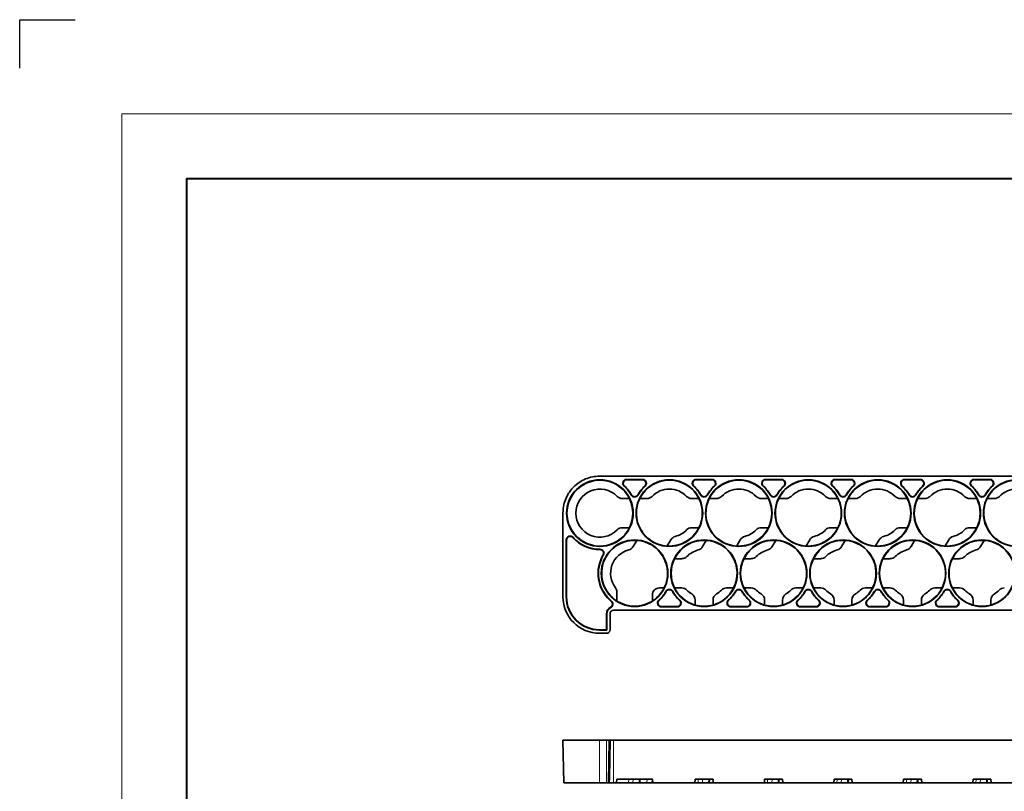
# Model space of a CAD drawing. Extents: x -442 to 5291, y -354 to 1139.
# Drawn here: x 3559 to 3835, y 452 to 668 of the extents above; entities that cross this region are included whole.
import ezdxf

# ---------------------------------------------------------------- set-up
doc = ezdxf.new("R2010")
doc.units = 0

msp = doc.modelspace()

# ---------------------------------------------------------------- linework, layer by layer
at = {"color": 0}
for p, q in [((3558.56, 654.74), (3558.56, 668.35)), ((3558.56, 668.35), (3574.13, 668.35))]:
    msp.add_line(p, q, dxfattribs=at)
at = {"color": 0, "lineweight": 13}
for q in [(4351.04, 641.89), (3587.25, 102.42)]:
    msp.add_line((3587.25, 641.89), q, dxfattribs=at)
at = {"color": 0, "lineweight": 40}
for q in [(4332.88, 623.73), (3605.42, 120.59)]:
    msp.add_line((3605.42, 623.73), q, dxfattribs=at)
at = {"color": 7, "lineweight": 35}
for p, q in [((4111.51, 540.19), (3721.3, 540.19)), ((3711.05, 529.94), (3711.05, 506.34)), ((3725.26, 502.59), (4107.55, 502.59)), ((3725.26, 466.12), (4107.55, 466.12))]:
    msp.add_line(p, q, dxfattribs=at)
at = {"color": 7, "lineweight": 35, "ltscale": 0.110849}
for p, q in [((3733.37, 539.28), (3728.94, 539.28)), ((3728.94, 539.19), (3733.37, 539.19)), ((3752.87, 539.28), (3748.44, 539.28)), ((3748.44, 539.19), (3752.87, 539.19)), ((3772.37, 539.28), (3767.94, 539.28)), ((3767.94, 539.19), (3772.37, 539.19)), ((3791.87, 539.28), (3787.44, 539.28)), ((3787.44, 539.19), (3791.87, 539.19)), ((3830.87, 539.28), (3826.44, 539.28)), ((3826.44, 539.19), (3830.87, 539.19)), ((3743.12, 503.59), (3738.69, 503.59)), ((3738.69, 503.49), (3743.12, 503.49)), ((3762.62, 503.59), (3758.19, 503.59)), ((3758.19, 503.49), (3762.62, 503.49)), ((3782.12, 503.59), (3777.69, 503.59)), ((3777.69, 503.49), (3782.12, 503.49)), ((3801.62, 503.59), (3797.19, 503.59)), ((3797.19, 503.49), (3801.62, 503.49)), ((3821.12, 503.59), (3816.69, 503.59)), ((3816.69, 503.49), (3821.12, 503.49))]:
    msp.add_line(p, q, dxfattribs=at)
at = {"color": 7, "lineweight": 13, "ltscale": 0.002399}
for p, q in [((3728.94, 539.19), (3728.94, 539.28)), ((3733.37, 539.19), (3733.37, 539.28)), ((3748.44, 539.19), (3748.44, 539.28)), ((3752.87, 539.19), (3752.87, 539.28)), ((3767.94, 539.19), (3767.94, 539.28)), ((3772.37, 539.19), (3772.37, 539.28)), ((3787.44, 539.19), (3787.44, 539.28)), ((3791.87, 539.19), (3791.87, 539.28)), ((3806.94, 539.19), (3806.94, 539.28)), ((3811.3, 539.19), (3811.3, 539.28)), ((3826.44, 539.19), (3826.44, 539.28)), ((3830.87, 539.19), (3830.87, 539.28)), ((3724.4, 503.39), (3724.44, 503.3))]:
    msp.add_line(p, q, dxfattribs=at)
at = {"color": 7, "lineweight": 35, "ltscale": 0.109123}
for p, q in [((3811.3, 539.28), (3806.94, 539.28)), ((3806.94, 539.19), (3811.3, 539.19))]:
    msp.add_line(p, q, dxfattribs=at)
at = {"color": 7, "lineweight": 13, "ltscale": 0.0024}
for p, q in [((3728.27, 537.44), (3728.21, 537.37)), ((3734.04, 537.44), (3734.11, 537.37)), ((3747.77, 537.44), (3747.71, 537.37)), ((3753.54, 537.44), (3753.61, 537.37)), ((3767.27, 537.44), (3767.21, 537.37)), ((3773.04, 537.44), (3773.11, 537.37)), ((3786.77, 537.44), (3786.71, 537.37)), ((3792.54, 537.44), (3792.61, 537.37)), ((3806.27, 537.44), (3806.21, 537.37)), ((3812, 537.4), (3812.06, 537.33)), ((3831.54, 537.44), (3831.61, 537.37)), ((3730.29, 534.94), (3730.21, 534.9)), ((3732.02, 534.94), (3732.11, 534.9)), ((3749.79, 534.94), (3749.71, 534.9)), ((3751.52, 534.94), (3751.61, 534.9)), ((3769.29, 534.94), (3769.21, 534.9)), ((3771.02, 534.94), (3771.11, 534.9)), ((3788.79, 534.94), (3788.71, 534.9)), ((3790.52, 534.94), (3790.61, 534.9)), ((3808.29, 534.94), (3808.21, 534.9)), ((3810.02, 534.94), (3810.11, 534.9)), ((3713.79, 522.97), (3713.86, 523.03)), ((3712.05, 522.3), (3711.95, 522.3)), ((3721.42, 519.68), (3721.42, 519.58)), ((3722.37, 518.03), (3722.29, 518.08)), ((3712.05, 506.34), (3711.95, 506.34)), ((3740.04, 507.83), (3739.96, 507.88)), ((3741.77, 507.83), (3741.86, 507.88)), ((3759.54, 507.83), (3759.46, 507.88)), ((3761.27, 507.83), (3761.36, 507.88)), ((3779.04, 507.83), (3778.96, 507.88)), ((3780.77, 507.83), (3780.86, 507.88)), ((3798.54, 507.83), (3798.46, 507.88)), ((3800.27, 507.83), (3800.36, 507.88)), ((3818.04, 507.83), (3817.96, 507.88)), ((3738.02, 505.33), (3737.96, 505.4)), ((3738.69, 503.59), (3738.69, 503.49)), ((3743.12, 503.59), (3743.12, 503.49)), ((3743.79, 505.33), (3743.86, 505.4)), ((3757.52, 505.33), (3757.46, 505.4)), ((3758.19, 503.59), (3758.19, 503.49)), ((3762.62, 503.59), (3762.62, 503.49)), ((3763.29, 505.33), (3763.36, 505.4)), ((3777.02, 505.33), (3776.96, 505.4)), ((3777.69, 503.59), (3777.69, 503.49)), ((3782.12, 503.59), (3782.12, 503.49)), ((3782.79, 505.33), (3782.86, 505.4)), ((3796.52, 505.33), (3796.46, 505.4)), ((3797.19, 503.59), (3797.19, 503.49)), ((3801.62, 503.59), (3801.62, 503.49)), ((3802.29, 505.33), (3802.36, 505.4)), ((3816.02, 505.33), (3815.96, 505.4)), ((3816.69, 503.59), (3816.69, 503.49)), ((3821.12, 503.59), (3821.12, 503.49)), ((3821.79, 505.33), (3821.86, 505.4)), ((3723.26, 501.59), (3723.36, 501.59)), ((3721.3, 497.09), (3721.3, 496.99))]:
    msp.add_line(p, q, dxfattribs=at)
at = {"color": 7, "lineweight": 13, "ltscale": 0.002401}
for p, q in [((3825.77, 537.44), (3825.71, 537.37)), ((3827.79, 534.94), (3827.71, 534.9)), ((3829.52, 534.94), (3829.61, 534.9)), ((3819.77, 507.83), (3819.86, 507.88)), ((3724.6, 505.06), (3724.67, 505.13))]:
    msp.add_line(p, q, dxfattribs=at)
at = {"color": 7, "lineweight": 35, "ltscale": 0.050544}
for p, q in [((3727.68, 533.93), (3729.7, 533.93)), ((3747.18, 533.93), (3749.2, 533.93)), ((3766.68, 533.93), (3768.7, 533.93)), ((3786.18, 533.93), (3788.2, 533.93)), ((3805.68, 533.93), (3807.7, 533.93)), ((3727.68, 525.73), (3729.7, 525.73)), ((3747.18, 525.73), (3749.2, 525.73)), ((3766.68, 525.73), (3768.7, 525.73)), ((3786.18, 525.73), (3788.2, 525.73)), ((3805.68, 525.73), (3807.7, 525.73)), ((3741.32, 522.35), (3740.31, 520.6)), ((3760.82, 522.35), (3759.81, 520.6)), ((3780.32, 522.35), (3779.31, 520.6)), ((3799.82, 522.35), (3798.81, 520.6)), ((3819.32, 522.35), (3818.31, 520.6)), ((3730.74, 520.42), (3731.75, 522.17)), ((3751.25, 522.17), (3750.24, 520.42)), ((3770.75, 522.17), (3769.74, 520.42)), ((3790.25, 522.17), (3789.24, 520.42)), ((3809.75, 522.17), (3808.74, 520.42)), ((3829.25, 522.17), (3828.24, 520.42)), ((3756.93, 508.84), (3758.95, 508.84)), ((3776.43, 508.84), (3778.45, 508.84)), ((3795.93, 508.84), (3797.95, 508.84)), ((3815.43, 508.84), (3817.45, 508.84))]:
    msp.add_line(p, q, dxfattribs=at)
at = {"color": 7, "lineweight": 35, "ltscale": 0.050543}
for p, q in [((3732.61, 533.93), (3734.64, 533.93)), ((3752.11, 533.93), (3754.14, 533.93)), ((3771.61, 533.93), (3773.64, 533.93)), ((3791.11, 533.93), (3793.14, 533.93)), ((3810.61, 533.93), (3812.64, 533.93)), ((3825.18, 533.93), (3827.2, 533.93)), ((3830.11, 533.93), (3832.14, 533.93)), ((3825.18, 525.73), (3827.2, 525.73)), ((3744.39, 517.04), (3742.36, 517.04)), ((3763.89, 517.04), (3761.86, 517.04)), ((3783.39, 517.04), (3781.36, 517.04)), ((3802.89, 517.04), (3800.86, 517.04)), ((3822.39, 517.04), (3820.36, 517.04)), ((3742.36, 508.84), (3744.39, 508.84)), ((3761.86, 508.84), (3763.89, 508.84)), ((3781.36, 508.84), (3783.39, 508.84)), ((3800.86, 508.84), (3802.89, 508.84)), ((3820.36, 508.84), (3822.39, 508.84))]:
    msp.add_line(p, q, dxfattribs=at)
at = {"color": 7, "lineweight": 35, "ltscale": 0.399013}
for p, q in [((3711.95, 522.3), (3711.95, 506.34)), ((3712.05, 522.3), (3712.05, 506.34))]:
    msp.add_line(p, q, dxfattribs=at)
at = {"color": 7, "lineweight": 35, "ltscale": 0.032483}
msp.add_line((3738.15, 508.84), (3739.45, 508.84), dxfattribs=at)
at = {"color": 7, "lineweight": 35, "ltscale": 0.063368}
msp.add_line((3726.16, 505.16), (3726.16, 507.7), dxfattribs=at)
at = {"color": 7, "lineweight": 35, "ltscale": 0.042245}
msp.add_line((3736.16, 505.16), (3736.16, 506.85), dxfattribs=at)
at = {"color": 7, "lineweight": 35, "ltscale": 0.035147}
for p, q in [((3748.16, 504.04), (3748.16, 505.44)), ((3753.16, 504.04), (3753.16, 505.44)), ((3767.66, 504.04), (3767.66, 505.44)), ((3772.66, 504.04), (3772.66, 505.44)), ((3787.16, 504.04), (3787.16, 505.44)), ((3792.16, 504.04), (3792.16, 505.44)), ((3806.66, 504.04), (3806.66, 505.44)), ((3811.66, 504.04), (3811.66, 505.44)), ((3826.16, 504.04), (3826.16, 505.44)), ((3831.16, 504.04), (3831.16, 505.44))]:
    msp.add_line(p, q, dxfattribs=at)
at = {"color": 7, "lineweight": 35, "ltscale": 0.1125}
msp.add_line((3723.26, 497.09), (3723.26, 501.59), dxfattribs=at)
at = {"color": 7, "lineweight": 35, "ltscale": 0.1149}
msp.add_line((3723.36, 496.99), (3723.36, 501.59), dxfattribs=at)
at = {"color": 7, "lineweight": 35, "ltscale": 0.112502}
msp.add_line((3724.26, 501.59), (3724.26, 497.09), dxfattribs=at)
at = {"color": 7, "lineweight": 35, "ltscale": 0.049042}
msp.add_line((3721.3, 497.09), (3723.26, 497.09), dxfattribs=at)
at = {"color": 7, "lineweight": 35, "ltscale": 0.051442}
msp.add_line((3721.3, 496.99), (3723.36, 496.99), dxfattribs=at)
at = {"color": 7, "lineweight": 35, "ltscale": 0.049031}
for p, q in [((3721.3, 496.09), (3723.26, 496.09)), ((3721.3, 466.12), (3723.26, 466.12)), ((3723.26, 454.12), (3721.3, 454.12))]:
    msp.add_line(p, q, dxfattribs=at)
at = {"color": 7, "lineweight": 35, "ltscale": 0.003394}
msp.add_line((3723.26, 497.09), (3723.36, 496.99), dxfattribs=at)
at = {"color": 7, "lineweight": 35, "ltscale": 0.25625}
msp.add_line((3721.3, 466.12), (3711.05, 466.12), dxfattribs=at)
at = {"color": 7, "lineweight": 35, "ltscale": 0.300046}
msp.add_line((3711.05, 466.12), (3711.26, 454.12), dxfattribs=at)
at = {"color": 7, "lineweight": 13, "ltscale": 0.3}
for p, q in [((3721.3, 466.12), (3721.3, 454.12)), ((3723.26, 454.12), (3723.26, 466.12)), ((3725.26, 466.12), (3725.26, 454.12))]:
    msp.add_line(p, q, dxfattribs=at)
at = {"color": 7, "lineweight": 35, "ltscale": 0.017677}
msp.add_line((3723.26, 466.12), (3723.97, 466.12), dxfattribs=at)
at = {"color": 7, "lineweight": 35, "ltscale": 0.300023}
msp.add_line((3723.97, 466.12), (3723.82, 454.12), dxfattribs=at)
at = {"color": 7, "lineweight": 35, "ltscale": 0.007322}
msp.add_line((3723.97, 466.12), (3724.26, 466.12), dxfattribs=at)
at = {"color": 7, "lineweight": 35, "ltscale": 0.268737}
msp.add_line((3724.07, 455.38), (3724.26, 466.12), dxfattribs=at)
at = {"color": 7, "lineweight": 35, "ltscale": 0.007324}
msp.add_line((3724.26, 466.12), (3724.55, 466.12), dxfattribs=at)
at = {"color": 7, "lineweight": 35, "ltscale": 0.017675}
msp.add_line((3724.55, 466.12), (3725.26, 466.12), dxfattribs=at)
at = {"color": 7, "lineweight": 35, "ltscale": 0.251013}
msp.add_line((3711.26, 454.12), (3721.3, 454.12), dxfattribs=at)
at = {"color": 7, "lineweight": 35, "ltscale": 0.013974}
msp.add_line((3723.82, 454.12), (3723.26, 454.12), dxfattribs=at)
at = {"color": 7, "lineweight": 35, "ltscale": 0.005788}
msp.add_line((3724.05, 454.12), (3723.82, 454.12), dxfattribs=at)
at = {"color": 7, "lineweight": 35, "ltscale": 0.031379}
msp.add_line((3724.07, 455.38), (3724.05, 454.12), dxfattribs=at)
at = {"color": 7, "lineweight": 35, "ltscale": 0.008859}
msp.add_line((3724.41, 454.12), (3724.05, 454.12), dxfattribs=at)
at = {"color": 7, "lineweight": 35, "ltscale": 0.021377}
msp.add_line((3725.26, 454.12), (3724.41, 454.12), dxfattribs=at)
at = {"color": 7, "lineweight": 35, "ltscale": 0.020174}
msp.add_line((3725.26, 454.12), (3726.07, 454.12), dxfattribs=at)
at = {"color": 7, "lineweight": 35, "ltscale": 0.025095}
for p, q in [((3726.07, 454.12), (3726.16, 455.12)), ((3748.07, 454.12), (3748.16, 455.12)), ((3767.57, 454.12), (3767.66, 455.12)), ((3787.07, 454.12), (3787.16, 455.12)), ((3806.57, 454.12), (3806.66, 455.12)), ((3826.07, 454.12), (3826.16, 455.12)), ((3831.24, 454.12), (3831.16, 455.12))]:
    msp.add_line(p, q, dxfattribs=at)
at = {"color": 7, "lineweight": 35, "ltscale": 0.08464}
msp.add_line((3726.07, 454.12), (3729.45, 454.12), dxfattribs=at)
at = {"color": 7, "lineweight": 35, "ltscale": 0.25}
msp.add_line((3736.16, 455.12), (3726.16, 455.12), dxfattribs=at)
at = {"color": 7, "lineweight": 35, "ltscale": 0.032764}
msp.add_line((3726.16, 455.12), (3727.47, 455.12), dxfattribs=at)
at = {"color": 7, "lineweight": 13, "ltscale": 0.02503}
for p, q in [((3729.45, 454.12), (3729.5, 455.12)), ((3748.95, 454.12), (3749, 455.12)), ((3768.45, 454.12), (3768.5, 455.12)), ((3787.95, 454.12), (3788, 455.12)), ((3807.45, 454.12), (3807.5, 455.12)), ((3826.95, 454.12), (3827, 455.12))]:
    msp.add_line(p, q, dxfattribs=at)
at = {"color": 7, "lineweight": 35, "ltscale": 0.030734}
for p, q in [((3730.68, 454.12), (3729.45, 454.12)), ((3750.18, 454.12), (3748.95, 454.12)), ((3769.68, 454.12), (3768.45, 454.12)), ((3789.18, 454.12), (3787.95, 454.12)), ((3808.68, 454.12), (3807.45, 454.12)), ((3828.18, 454.12), (3826.95, 454.12))]:
    msp.add_line(p, q, dxfattribs=at)
at = {"color": 7, "lineweight": 13, "ltscale": 0.025041}
for p, q in [((3730.74, 455.12), (3730.68, 454.12)), ((3750.24, 455.12), (3750.18, 454.12)), ((3769.74, 455.12), (3769.68, 454.12)), ((3789.24, 455.12), (3789.18, 454.12)), ((3808.74, 455.12), (3808.68, 454.12)), ((3828.24, 455.12), (3828.18, 454.12))]:
    msp.add_line(p, q, dxfattribs=at)
at = {"color": 7, "lineweight": 35, "ltscale": 0.041901}
for p, q in [((3730.68, 454.12), (3732.36, 454.12)), ((3750.18, 454.12), (3751.86, 454.12)), ((3769.68, 454.12), (3771.36, 454.12)), ((3789.18, 454.12), (3790.86, 454.12)), ((3808.68, 454.12), (3810.36, 454.12)), ((3828.18, 454.12), (3829.86, 454.12))]:
    msp.add_line(p, q, dxfattribs=at)
at = {"color": 7, "lineweight": 13, "ltscale": 0.025285}
for p, q in [((3732.36, 454.12), (3732.51, 455.12)), ((3751.86, 454.12), (3752.01, 455.12)), ((3771.36, 454.12), (3771.51, 455.12)), ((3790.86, 454.12), (3791.01, 455.12)), ((3810.36, 454.12), (3810.51, 455.12)), ((3829.86, 454.12), (3830.01, 455.12))]:
    msp.add_line(p, q, dxfattribs=at)
at = {"color": 7, "lineweight": 35, "ltscale": 0.00508}
for p, q in [((3732.56, 454.12), (3732.36, 454.12)), ((3752.06, 454.12), (3751.86, 454.12)), ((3771.56, 454.12), (3771.36, 454.12)), ((3791.06, 454.12), (3790.86, 454.12)), ((3810.56, 454.12), (3810.36, 454.12))]:
    msp.add_line(p, q, dxfattribs=at)
at = {"color": 7, "lineweight": 35, "ltscale": 0.025285}
for p, q in [((3732.71, 455.12), (3732.56, 454.12)), ((3752.21, 455.12), (3752.06, 454.12)), ((3771.71, 455.12), (3771.56, 454.12)), ((3791.21, 455.12), (3791.06, 454.12)), ((3810.71, 455.12), (3810.56, 454.12)), ((3830.21, 455.12), (3830.06, 454.12))]:
    msp.add_line(p, q, dxfattribs=at)
at = {"color": 7, "lineweight": 35, "ltscale": 0.050925}
msp.add_line((3732.56, 454.12), (3734.6, 454.12), dxfattribs=at)
at = {"color": 7, "lineweight": 13, "ltscale": 0.025017}
msp.add_line((3734.6, 454.12), (3734.64, 455.12), dxfattribs=at)
at = {"color": 7, "lineweight": 35, "ltscale": 0.035577}
for p, q in [((3736.02, 454.12), (3734.6, 454.12)), ((3747.21, 454.12), (3745.79, 454.12)), ((3755.52, 454.12), (3754.1, 454.12)), ((3766.71, 454.12), (3765.29, 454.12)), ((3775.02, 454.12), (3773.6, 454.12)), ((3786.21, 454.12), (3784.79, 454.12)), ((3794.52, 454.12), (3793.1, 454.12)), ((3805.71, 454.12), (3804.29, 454.12)), ((3814.02, 454.12), (3812.6, 454.12)), ((3825.21, 454.12), (3823.79, 454.12)), ((3833.52, 454.12), (3832.1, 454.12))]:
    msp.add_line(p, q, dxfattribs=at)
at = {"color": 7, "lineweight": 35, "ltscale": 0.026295}
msp.add_line((3736.16, 455.12), (3735.1, 455.12), dxfattribs=at)
at = {"color": 7, "lineweight": 13, "ltscale": 0.025023}
msp.add_line((3736.07, 455.12), (3736.02, 454.12), dxfattribs=at)
at = {"color": 7, "lineweight": 35, "ltscale": 0.244186}
for p, q in [((3736.02, 454.12), (3745.79, 454.12)), ((3755.52, 454.12), (3765.29, 454.12)), ((3775.02, 454.12), (3784.79, 454.12)), ((3794.52, 454.12), (3804.29, 454.12)), ((3814.02, 454.12), (3823.79, 454.12)), ((3833.52, 454.12), (3843.29, 454.12))]:
    msp.add_line(p, q, dxfattribs=at)
at = {"color": 7, "lineweight": 35, "ltscale": 0.025096}
for p, q in [((3736.24, 454.12), (3736.16, 455.12)), ((3753.24, 454.12), (3753.16, 455.12)), ((3772.74, 454.12), (3772.66, 455.12)), ((3792.24, 454.12), (3792.16, 455.12)), ((3811.74, 454.12), (3811.66, 455.12))]:
    msp.add_line(p, q, dxfattribs=at)
at = {"color": 7, "lineweight": 35, "ltscale": 0.295626}
msp.add_line((3736.24, 454.12), (3748.07, 454.12), dxfattribs=at)
at = {"color": 7, "lineweight": 35, "ltscale": 0.172159}
for p, q in [((3747.21, 454.12), (3754.1, 454.12)), ((3766.71, 454.12), (3773.6, 454.12)), ((3786.21, 454.12), (3793.1, 454.12)), ((3805.71, 454.12), (3812.6, 454.12)), ((3825.21, 454.12), (3832.1, 454.12))]:
    msp.add_line(p, q, dxfattribs=at)
at = {"color": 7, "lineweight": 35, "ltscale": 0.022141}
for p, q in [((3748.07, 454.12), (3748.95, 454.12)), ((3767.57, 454.12), (3768.45, 454.12)), ((3787.07, 454.12), (3787.95, 454.12)), ((3806.57, 454.12), (3807.45, 454.12)), ((3826.07, 454.12), (3826.95, 454.12))]:
    msp.add_line(p, q, dxfattribs=at)
at = {"color": 7, "lineweight": 35, "ltscale": 0.125}
for p, q in [((3753.16, 455.12), (3748.16, 455.12)), ((3772.66, 455.12), (3767.66, 455.12)), ((3792.16, 455.12), (3787.16, 455.12)), ((3811.66, 455.12), (3806.66, 455.12)), ((3831.16, 455.12), (3826.16, 455.12))]:
    msp.add_line(p, q, dxfattribs=at)
at = {"color": 7, "lineweight": 35, "ltscale": 0.02117}
for p, q in [((3748.16, 455.12), (3749, 455.12)), ((3767.66, 455.12), (3768.5, 455.12)), ((3787.16, 455.12), (3788, 455.12)), ((3806.66, 455.12), (3807.5, 455.12)), ((3826.16, 455.12), (3827, 455.12))]:
    msp.add_line(p, q, dxfattribs=at)
at = {"color": 7, "lineweight": 35, "ltscale": 0.004686}
for p, q in [((3753.16, 455.12), (3752.97, 455.12)), ((3772.66, 455.12), (3772.47, 455.12)), ((3792.16, 455.12), (3791.97, 455.12)), ((3811.66, 455.12), (3811.47, 455.12)), ((3831.16, 455.12), (3830.97, 455.12))]:
    msp.add_line(p, q, dxfattribs=at)
at = {"color": 7, "lineweight": 35, "ltscale": 0.358126}
for p, q in [((3753.24, 454.12), (3767.57, 454.12)), ((3772.74, 454.12), (3787.07, 454.12)), ((3792.24, 454.12), (3806.57, 454.12)), ((3811.74, 454.12), (3826.07, 454.12))]:
    msp.add_line(p, q, dxfattribs=at)
at = {"color": 7, "lineweight": 35, "ltscale": 0.005081}
msp.add_line((3830.06, 454.12), (3829.86, 454.12), dxfattribs=at)
at = {"color": 7, "lineweight": 35, "ltscale": 0.358127}
msp.add_line((3831.24, 454.12), (3845.57, 454.12), dxfattribs=at)
at = {"color": 7, "lineweight": 35}
for centre in [(3721.41, 529.83), (3740.91, 529.83), (3760.41, 529.83), (3779.91, 529.83), (3799.41, 529.83), (3818.91, 529.83), (3838.41, 529.83), (3731.16, 512.94), (3750.66, 512.94), (3770.16, 512.94), (3789.66, 512.94), (3809.16, 512.94), (3828.66, 512.94)]:
    msp.add_circle(centre, 9.35, dxfattribs=at)
for centre, radius, start, end in [((3721.41, 529.83), 9.25, 26.311, 333.689), ((3721.32, 529.91), 10.28, 112.4728, 134.9697), ((3721.31, 529.9), 10.29, 90.0411, 112.4031), ((3728.94, 538.19), 1.1, 90, 227.9636), ((3728.94, 538.19), 1, 90, 227.9636), ((3740.91, 529.83), 9.25, 26.311, 153.689), ((3733.37, 538.19), 1.1, 312.0364, 90), ((3733.37, 538.19), 1, 312.0364, 90), ((3748.44, 538.19), 1.1, 90, 227.9636), ((3748.44, 538.19), 1, 90, 227.9636), ((3760.41, 529.83), 9.25, 26.311, 153.689), ((3752.87, 538.19), 1.1, 312.0364, 90), ((3752.87, 538.19), 1, 312.0364, 90), ((3767.94, 538.19), 1.1, 90, 227.9636), ((3767.94, 538.19), 1, 90, 227.9636), ((3779.91, 529.83), 9.25, 26.311, 153.689), ((3772.37, 538.19), 1.1, 312.0364, 90), ((3772.37, 538.19), 1, 312.0364, 90), ((3787.44, 538.19), 1.1, 90, 227.9636), ((3787.44, 538.19), 1, 90, 227.9636), ((3799.41, 529.83), 9.25, 26.311, 153.689), ((3791.87, 538.19), 1.1, 312.0364, 90), ((3791.87, 538.19), 1, 312.0364, 90), ((3806.94, 538.19), 1.1, 90, 227.9636), ((3806.94, 538.19), 1, 90, 227.9636), ((3818.91, 529.83), 9.25, 26.311, 153.689), ((3811.3, 538.16), 1.12, 312.3876, 90), ((3811.3, 538.16), 1.03, 312.3876, 90), ((3826.44, 538.19), 1.1, 90, 227.9636), ((3826.44, 538.19), 1, 90, 227.9636), ((3838.41, 529.83), 9.25, 26.311, 153.689), ((3830.87, 538.19), 1.1, 312.0364, 90), ((3830.87, 538.19), 1, 312.0364, 90), ((3721.22, 530), 10.14, 139.3781, 147.7812), ((3721.38, 529.86), 10.36, 135.0146, 139.3636), ((3721.41, 529.83), 6.75, 44.1772, 315.8228), ((3721.41, 529.83), 10.15, 29.9264, 47.9636), ((3721.41, 529.83), 10.25, 29.9264, 47.9636), ((3740.91, 529.83), 10.25, 132.0364, 150.0736), ((3740.91, 529.83), 10.15, 132.0364, 150.0736), ((3740.91, 529.83), 6.75, 44.1772, 135.8228), ((3740.91, 529.83), 10.15, 29.9264, 47.9636), ((3740.91, 529.83), 10.25, 29.9264, 47.9636), ((3760.41, 529.83), 10.25, 132.0364, 150.0736), ((3760.41, 529.83), 10.15, 132.0364, 150.0736), ((3760.41, 529.83), 6.75, 44.1772, 135.8228), ((3760.41, 529.83), 10.15, 29.9264, 47.9636), ((3760.41, 529.83), 10.25, 29.9264, 47.9636), ((3779.91, 529.83), 10.25, 132.0364, 150.0736), ((3779.91, 529.83), 10.15, 132.0364, 150.0736), ((3779.91, 529.83), 6.75, 44.1772, 135.8228), ((3779.91, 529.83), 10.15, 29.9264, 47.9636), ((3779.91, 529.83), 10.25, 29.9264, 47.9636), ((3799.41, 529.83), 10.25, 132.0364, 150.0736), ((3799.41, 529.83), 10.15, 132.0364, 150.0736), ((3799.41, 529.83), 6.75, 44.1772, 135.8228), ((3799.41, 529.83), 10.15, 29.9264, 47.9636), ((3799.41, 529.83), 10.25, 29.9264, 47.9636), ((3818.91, 529.83), 10.25, 132.3876, 150.0736), ((3818.91, 529.83), 10.15, 132.3876, 150.0736), ((3818.91, 529.83), 6.75, 44.1772, 135.8228), ((3818.91, 529.83), 10.15, 29.9264, 47.9636), ((3818.91, 529.83), 10.25, 29.9264, 47.9636), ((3838.41, 529.83), 10.25, 132.0364, 150.0736), ((3838.41, 529.83), 10.15, 132.0364, 150.0736), ((3838.41, 529.83), 6.75, 44.1772, 135.8228), ((3721.26, 529.95), 10.2, 147.6611, 170.606), ((3727.68, 535.92), 1.99, 224.1785, 270.0026), ((3721.41, 529.83), 9.25, 333.689, 26.311), ((3731.16, 535.44), 1.1, 209.9264, 330.0736), ((3731.16, 535.44), 1, 209.9264, 330.0736), ((3740.91, 529.83), 9.25, 153.689, 266.311), ((3734.64, 535.92), 1.99, 270.0013, 315.8254), ((3747.18, 535.92), 1.99, 224.1785, 270.0026), ((3740.91, 529.83), 9.25, 333.689, 26.311), ((3750.66, 535.44), 1.1, 209.9264, 330.0736), ((3750.66, 535.44), 1, 209.9264, 330.0736), ((3760.41, 529.83), 9.25, 153.689, 266.311), ((3754.14, 535.92), 1.99, 270.0013, 315.8254), ((3766.68, 535.92), 1.99, 224.1785, 270.0026), ((3760.41, 529.83), 9.25, 333.689, 26.311), ((3770.16, 535.44), 1.1, 209.9264, 330.0736), ((3770.16, 535.44), 1, 209.9264, 330.0736), ((3779.91, 529.83), 9.25, 153.689, 266.311), ((3773.64, 535.92), 1.99, 270.0013, 315.8254), ((3786.18, 535.92), 1.99, 224.1785, 270.0026), ((3779.91, 529.83), 9.25, 333.689, 26.311), ((3789.66, 535.44), 1.1, 209.9264, 330.0736), ((3789.66, 535.44), 1, 209.9264, 330.0736), ((3799.41, 529.83), 9.25, 153.689, 266.311), ((3793.14, 535.92), 1.99, 270.0013, 315.8254), ((3805.68, 535.92), 1.99, 224.1785, 270.0026), ((3799.41, 529.83), 9.25, 333.689, 26.311), ((3809.16, 535.44), 1.1, 209.9264, 330.0736), ((3809.16, 535.44), 1, 209.9264, 330.0736), ((3818.91, 529.83), 9.25, 153.689, 266.311), ((3812.64, 535.92), 1.99, 270.0013, 315.8254), ((3825.18, 535.92), 1.99, 224.1785, 270.0026), ((3818.91, 529.83), 9.25, 333.689, 26.311), ((3828.66, 535.44), 1.1, 209.9264, 330.0736), ((3828.66, 535.44), 1, 209.9264, 330.0736), ((3838.41, 529.83), 9.25, 153.689, 266.311), ((3832.14, 535.92), 1.99, 270.0013, 315.8254), ((3721.33, 529.93), 10.28, 170.5372, 179.9526), ((3727.68, 523.74), 1.99, 90.0013, 135.8254), ((3740.91, 529.83), 9.25, 266.311, 333.689), ((3740.91, 529.83), 6.75, 284.1772, 315.8228), ((3747.18, 523.74), 1.99, 90.0013, 135.8254), ((3760.41, 529.83), 9.25, 266.311, 333.689), ((3760.41, 529.83), 6.75, 284.1772, 315.8228), ((3766.68, 523.74), 1.99, 90.0013, 135.8254), ((3779.91, 529.83), 9.25, 266.311, 333.689), ((3779.91, 529.83), 6.75, 284.1772, 315.8228), ((3786.18, 523.74), 1.99, 90.0013, 135.8254), ((3799.41, 529.83), 9.25, 266.311, 333.689), ((3799.41, 529.83), 6.75, 284.1772, 315.8228), ((3805.68, 523.74), 1.99, 90.0013, 135.8254), ((3818.91, 529.83), 9.25, 266.311, 333.689), ((3818.91, 529.83), 6.75, 284.1772, 315.8228), ((3825.18, 523.74), 1.99, 90.0013, 135.8254), ((3713.05, 522.3), 1.1, 42.0366, 180), ((3713.05, 522.3), 1, 42.0366, 180), ((3721.41, 529.83), 10.25, 222.0364, 270.0736), ((3721.41, 529.83), 10.15, 222.0364, 270.0736), ((3743.05, 521.35), 1.99, 104.1831, 150.0054), ((3762.55, 521.35), 1.99, 104.1831, 150.0054), ((3782.05, 521.35), 1.99, 104.1831, 150.0054), ((3801.55, 521.35), 1.99, 104.1831, 150.0054), ((3821.05, 521.35), 1.99, 104.1831, 150.0054), ((3721.42, 518.58), 1.1, 329.9264, 90.0736), ((3721.42, 518.58), 1, 329.9264, 90.0736), ((3731.16, 512.94), 9.25, 86.311, 237.2796), ((3729.01, 521.42), 1.99, 284.1785, 330.0026), ((3731.16, 512.94), 9.25, 333.689, 86.311), ((3750.66, 512.94), 9.25, 86.311, 153.689), ((3748.51, 521.42), 1.99, 284.1785, 330.0026), ((3750.66, 512.94), 9.25, 333.689, 86.311), ((3770.16, 512.94), 9.25, 86.311, 153.689), ((3768.01, 521.42), 1.99, 284.1785, 330.0026), ((3770.16, 512.94), 9.25, 333.689, 86.311), ((3789.66, 512.94), 9.25, 86.311, 153.689), ((3787.51, 521.42), 1.99, 284.1785, 330.0026), ((3789.66, 512.94), 9.25, 333.689, 86.311), ((3809.16, 512.94), 9.25, 86.311, 153.689), ((3807.01, 521.42), 1.99, 284.1785, 330.0026), ((3809.16, 512.94), 9.25, 333.689, 86.311), ((3828.66, 512.94), 9.25, 86.311, 153.689), ((3826.51, 521.42), 1.99, 284.1785, 330.0026), ((3828.66, 512.94), 9.25, 333.689, 86.311), ((3731.16, 512.94), 10.25, 149.9264, 227.1666), ((3731.16, 512.94), 10.15, 149.9264, 227.1666), ((3731.16, 512.94), 6.75, 104.1772, 216.8865), ((3750.66, 512.94), 9.25, 153.689, 206.311), ((3744.39, 519.04), 1.99, 270.0013, 315.8254), ((3750.66, 512.94), 6.75, 104.1772, 135.8228), ((3770.16, 512.94), 9.25, 153.689, 206.311), ((3763.89, 519.04), 1.99, 270.0013, 315.8254), ((3770.16, 512.94), 6.75, 104.1772, 135.8228), ((3789.66, 512.94), 9.25, 153.689, 206.311), ((3783.39, 519.04), 1.99, 270.0013, 315.8254), ((3789.66, 512.94), 6.75, 104.1772, 135.8228), ((3809.16, 512.94), 9.25, 153.689, 206.311), ((3802.89, 519.04), 1.99, 270.0013, 315.8254), ((3809.16, 512.94), 6.75, 104.1772, 135.8228), ((3828.66, 512.94), 9.25, 153.689, 206.311), ((3822.39, 519.04), 1.99, 270.0013, 315.8254), ((3828.66, 512.94), 6.75, 104.1772, 135.8228), ((3724.16, 507.7), 1.99, 0.007, 36.8847), ((3731.16, 512.94), 9.25, 302.7204, 333.689), ((3738.15, 506.85), 1.99, 89.9018, 180.0982), ((3750.66, 512.94), 9.25, 206.311, 254.3197), ((3744.39, 506.85), 1.99, 44.1785, 90.0026), ((3750.66, 512.94), 9.25, 285.6803, 333.689), ((3756.93, 506.85), 1.99, 90.0013, 135.8254), ((3770.16, 512.94), 9.25, 206.311, 254.3197), ((3763.89, 506.85), 1.99, 44.1785, 90.0026), ((3770.16, 512.94), 9.25, 285.6803, 333.689), ((3776.43, 506.85), 1.99, 90.0013, 135.8254), ((3789.66, 512.94), 9.25, 206.311, 254.3197), ((3783.39, 506.85), 1.99, 44.1785, 90.0026), ((3789.66, 512.94), 9.25, 285.6803, 333.689), ((3795.93, 506.85), 1.99, 90.0013, 135.8254), ((3809.16, 512.94), 9.25, 206.311, 254.3197), ((3802.89, 506.85), 1.99, 44.1785, 90.0026), ((3809.16, 512.94), 9.25, 285.6803, 333.689), ((3815.43, 506.85), 1.99, 90.0013, 135.8254), ((3828.66, 512.94), 9.25, 206.311, 254.3197), ((3822.39, 506.85), 1.99, 44.1785, 90.0026), ((3828.66, 512.94), 9.25, 285.6803, 333.689), ((3834.93, 506.85), 1.99, 90.0013, 135.8254), ((3721.3, 506.34), 10.25, 180, 270), ((3721.3, 506.34), 9.34, 179.9912, 270.0089), ((3721.3, 506.34), 9.25, 179.991, 270.0091), ((3731.16, 512.94), 10.15, 312.0364, 330.0736), ((3731.16, 512.94), 10.25, 312.0364, 330.0736), ((3740.91, 507.33), 1.1, 29.9264, 150.0736), ((3740.91, 507.33), 1, 29.9264, 150.0736), ((3750.66, 512.94), 10.25, 209.9264, 227.9636), ((3750.66, 512.94), 10.15, 209.9264, 227.9636), ((3750.66, 512.94), 6.75, 224.1772, 239.0785), ((3746.16, 505.44), 1.99, 359.9831, 59.0937), ((3755.15, 505.44), 1.99, 120.9046, 180.0152), ((3750.66, 512.94), 6.75, 300.9215, 315.8228), ((3750.66, 512.94), 10.15, 312.0364, 330.0736), ((3750.66, 512.94), 10.25, 312.0364, 330.0736), ((3760.41, 507.33), 1.1, 29.9264, 150.0736), ((3760.41, 507.33), 1, 29.9264, 150.0736), ((3770.16, 512.94), 10.25, 209.9264, 227.9636), ((3770.16, 512.94), 10.15, 209.9264, 227.9636), ((3770.16, 512.94), 6.75, 224.1772, 239.0785), ((3765.66, 505.44), 1.99, 359.9831, 59.0937), ((3774.65, 505.44), 1.99, 120.9046, 180.0152), ((3770.16, 512.94), 6.75, 300.9215, 315.8228), ((3770.16, 512.94), 10.15, 312.0364, 330.0736), ((3770.16, 512.94), 10.25, 312.0364, 330.0736), ((3779.91, 507.33), 1.1, 29.9264, 150.0736), ((3779.91, 507.33), 1, 29.9264, 150.0736), ((3789.66, 512.94), 10.25, 209.9264, 227.9636), ((3789.66, 512.94), 10.15, 209.9264, 227.9636), ((3789.66, 512.94), 6.75, 224.1772, 239.0785), ((3785.16, 505.44), 1.99, 359.9831, 59.0937), ((3794.15, 505.44), 1.99, 120.9046, 180.0152), ((3789.66, 512.94), 6.75, 300.9215, 315.8228), ((3789.66, 512.94), 10.15, 312.0364, 330.0736), ((3789.66, 512.94), 10.25, 312.0364, 330.0736), ((3799.41, 507.33), 1.1, 29.9264, 150.0736), ((3799.41, 507.33), 1, 29.9264, 150.0736), ((3809.16, 512.94), 10.25, 209.9264, 227.9636), ((3809.16, 512.94), 10.15, 209.9264, 227.9636), ((3809.16, 512.94), 6.75, 224.1772, 239.0785), ((3804.66, 505.44), 1.99, 359.9831, 59.0937), ((3813.65, 505.44), 1.99, 120.9046, 180.0152), ((3809.16, 512.94), 6.75, 300.9215, 315.8228), ((3809.16, 512.94), 10.15, 312.0364, 330.0736), ((3809.16, 512.94), 10.25, 312.0364, 330.0736), ((3818.91, 507.33), 1.1, 29.9264, 150.0736), ((3818.91, 507.33), 1, 29.9264, 150.0736), ((3828.66, 512.94), 10.25, 209.9264, 227.9636), ((3828.66, 512.94), 10.15, 209.9264, 227.9636), ((3828.66, 512.94), 6.75, 224.1772, 239.0785), ((3824.16, 505.44), 1.99, 359.9831, 59.0937), ((3833.15, 505.44), 1.99, 120.9046, 180.0152), ((3828.66, 512.94), 6.75, 300.9215, 315.8228), ((3725.28, 501.57), 2.02, 115.9605, 179.6344), ((3725.28, 501.58), 1.92, 115.964, 179.6308), ((3731.16, 512.94), 10.25, 227.1666, 230.2655), ((3731.16, 512.94), 10.15, 227.1666, 230.2655), ((3723.96, 504.29), 1, 295.5939, 50.2655), ((3723.96, 504.29), 1.1, 295.5939, 50.2655), ((3731.16, 512.94), 9.25, 237.2796, 302.7204), ((3738.69, 504.59), 1.1, 132.0364, 270), ((3738.69, 504.59), 1, 132.0364, 270), ((3743.12, 504.59), 1.1, 270, 47.9636), ((3743.12, 504.59), 1, 270, 47.9636), ((3750.66, 512.94), 9.25, 254.3197, 285.6803), ((3758.19, 504.59), 1.1, 132.0364, 270), ((3758.19, 504.59), 1, 132.0364, 270), ((3762.62, 504.59), 1.1, 270, 47.9636), ((3762.62, 504.59), 1, 270, 47.9636), ((3770.16, 512.94), 9.25, 254.3197, 285.6803), ((3777.69, 504.59), 1.1, 132.0364, 270), ((3777.69, 504.59), 1, 132.0364, 270), ((3782.12, 504.59), 1.1, 270, 47.9636), ((3782.12, 504.59), 1, 270, 47.9636), ((3789.66, 512.94), 9.25, 254.3197, 285.6803), ((3797.19, 504.59), 1.1, 132.0364, 270), ((3797.19, 504.59), 1, 132.0364, 270), ((3801.62, 504.59), 1.1, 270, 47.9636), ((3801.62, 504.59), 1, 270, 47.9636), ((3809.16, 512.94), 9.25, 254.3197, 285.6803), ((3816.69, 504.59), 1.1, 132.0364, 270), ((3816.69, 504.59), 1, 132.0364, 270), ((3821.12, 504.59), 1.1, 270, 47.9636), ((3821.12, 504.59), 1, 270, 47.9636), ((3828.66, 512.94), 9.25, 254.3197, 285.6803), ((3725.28, 501.58), 1.02, 135.3818, 179.5938), ((3725.27, 501.58), 1.01, 90.256, 134.7139), ((3723.26, 497.1), 1.01, 270.3017, 314.732), ((3723.25, 497.09), 1.01, 315.2604, 359.7064)]:
    msp.add_arc(centre, radius, start, end, dxfattribs=at)

doc.saveas('drawing.dxf')
